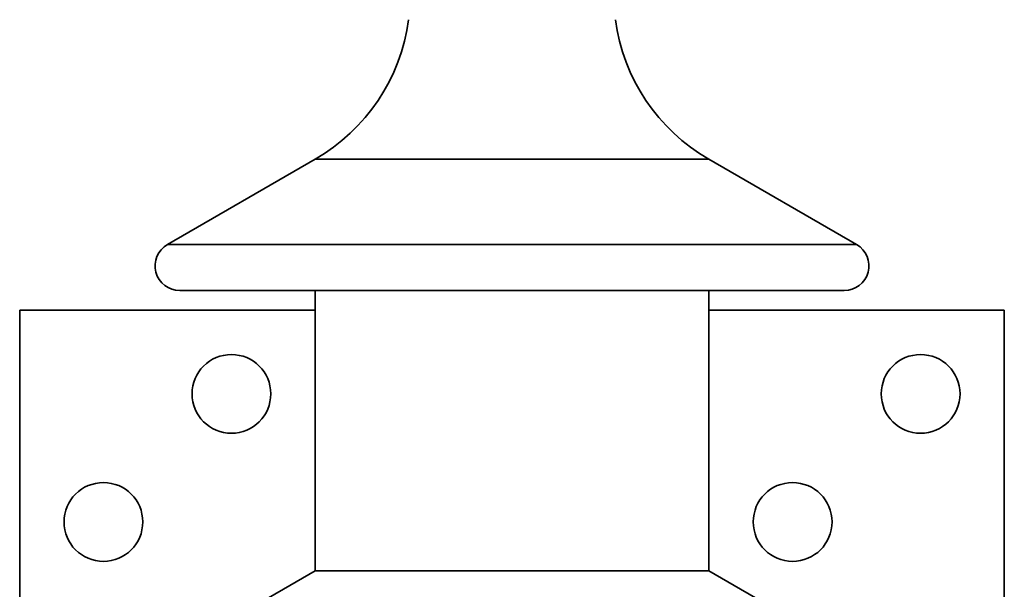
# Model space of a CAD drawing. Units: millimetres. Extents: x 100 to 5841, y -970 to 4912.
# Drawn here: x 1577 to 1777, y 3812 to 3928 of the extents above; entities that cross this region are included whole.
import ezdxf

# ---------------------------------------------------------------- set-up
doc = ezdxf.new("R2010")
doc.units = ezdxf.units.MM

msp = doc.modelspace()

# ---------------------------------------------------------------- linework, layer by layer
at = {"color": 7, "linetype": 'Continuous', "lineweight": 35, "ltscale": 20}
for p, q in [((1636.99, 3899.62), (1606.99, 3882.3)), ((1636.99, 3899.62), (1716.99, 3899.62)), ((1746.99, 3882.3), (1716.99, 3899.62)), ((1606.99, 3882.3), (1746.99, 3882.3)), ((1609.49, 3872.97), (1744.49, 3872.97)), ((1636.99, 3872.97), (1636.99, 3816.06)), ((1716.99, 3816.06), (1716.99, 3872.97)), ((1576.99, 3808.97), (1576.99, 3868.97)), ((1576.99, 3868.97), (1636.99, 3868.97)), ((1636.99, 3816.06), (1636.99, 3868.97)), ((1716.99, 3868.97), (1776.99, 3868.97)), ((1776.99, 3808.97), (1776.99, 3868.97)), ((1636.99, 3816.06), (1604.49, 3797.3)), ((1636.99, 3816.06), (1716.99, 3816.06)), ((1749.49, 3797.3), (1716.99, 3816.06))]:
    msp.add_line(p, q, dxfattribs=at)
at = {"color": 7, "linetype": 'Continuous', "lineweight": 35, "ltscale": 400}
for centre in [(1619.99, 3851.97), (1759.99, 3851.97), (1593.99, 3825.97), (1733.99, 3825.97)]:
    msp.add_circle(centre, 8, dxfattribs=at)
for centre, radius, start, end in [((1617.64, 3933.12), 38.69, 300, 352.3393), ((1736.33, 3933.12), 38.69, 187.6607, 240), ((1609.49, 3877.97), 5, 120, 270), ((1744.49, 3877.97), 5, 270, 60)]:
    msp.add_arc(centre, radius, start, end, dxfattribs=at)

doc.saveas('drawing.dxf')
